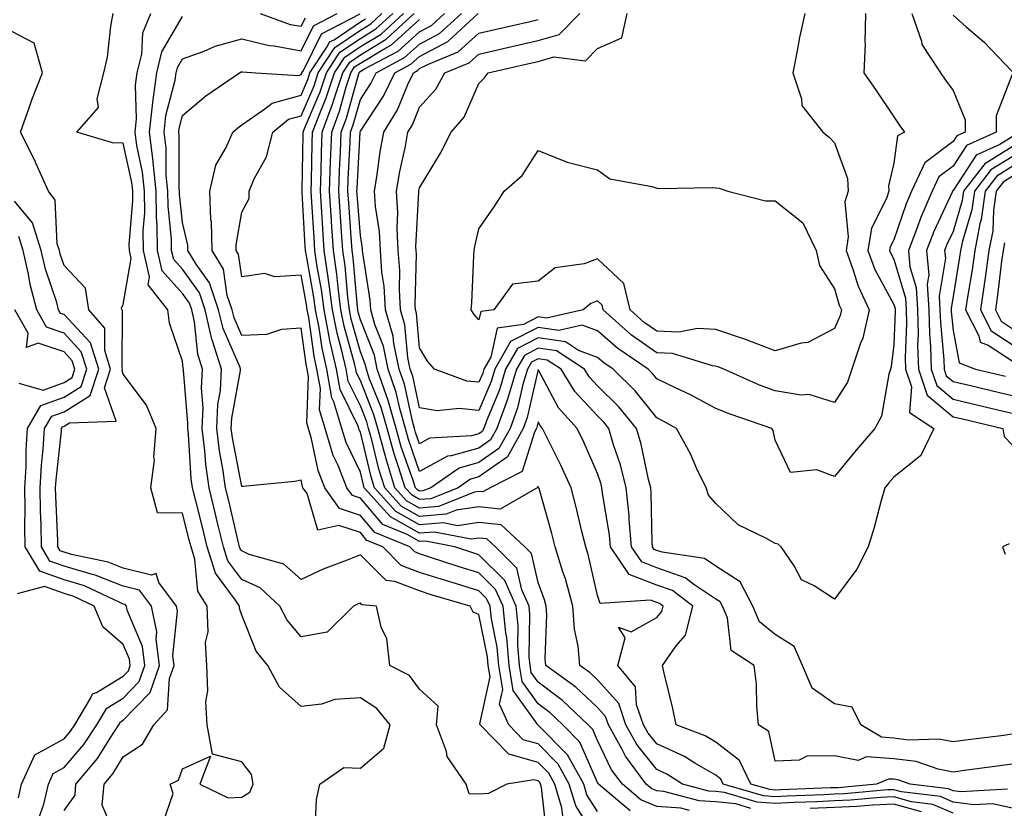
# Model space of a CAD drawing. Units: inches. Extents: x 950003 to 952643, y 7247738 to 7250378.
# Drawn here: x 952211 to 952377, y 7248458 to 7248591 of the extents above; entities that cross this region are included whole.
import ezdxf

# ---------------------------------------------------------------- set-up
doc = ezdxf.new("R2010")
doc.units = ezdxf.units.IN
doc.header["$MEASUREMENT"] = 0
doc.layers.add('Contour_95007247', color=7, linetype='Continuous', true_color=0xcb8454)

msp = doc.modelspace()

# ---------------------------------------------------------------- linework, layer by layer
at = {"layer": 'Contour_95007247'}
for points in [[(952234.72, 7248455.25, 3181), (952236.47, 7248460.34, 3181), (952235.94, 7248461.92, 3181), (952237.39, 7248462.58, 3181), (952238.05, 7248464.49, 3181), (952242.75, 7248466.62, 3181), (952240.94, 7248461.92, 3181), (952245.75, 7248459.62, 3181), (952248.05, 7248459.7, 3181), (952249.39, 7248460.58, 3181), (952249.99, 7248461.92, 3181), (952249.66, 7248463.53, 3181), (952248.05, 7248465.67, 3181), (952243.13, 7248467, 3181), (952242.19, 7248471.92, 3181), (952241.96, 7248475.83, 3181), (952242.33, 7248477.64, 3181), (952242.17, 7248481.92, 3181), (952241.93, 7248485.8, 3181), (952242.36, 7248487.61, 3181), (952242.21, 7248491.92, 3181), (952240.6, 7248494.47, 3181), (952240.13, 7248499.84, 3181), (952239.48, 7248501.92, 3181), (952239.19, 7248503.06, 3181), (952238.05, 7248507.6, 3181), (952233.83, 7248507.7, 3181), (952232.67, 7248511.92, 3181), (952233.34, 7248516.63, 3181), (952233.23, 7248517.1, 3181), (952233.58, 7248521.92, 3181), (952231.99, 7248525.86, 3181), (952228.05, 7248531.1, 3181), (952227.84, 7248531.71, 3181), (952227.9, 7248531.92, 3181), (952227.84, 7248532.13, 3181), (952227.92, 7248541.79, 3181), (952227.81, 7248541.92, 3181), (952227.77, 7248542.2, 3181), (952228.05, 7248542.85, 3181), (952229.38, 7248550.59, 3181), (952229.07, 7248551.92, 3181), (952229.06, 7248552.93, 3181), (952229.67, 7248560.3, 3181), (952229.66, 7248561.92, 3181), (952229.51, 7248563.38, 3181), (952228.05, 7248570.05, 3181), (952226.21, 7248570.08, 3181), (952220.21, 7248571.92, 3181), (952223.89, 7248576.08, 3181), (952223.65, 7248577.52, 3181), (952224.74, 7248581.92, 3181), (952225.41, 7248584.56, 3181), (952225.92, 7248589.79, 3181), (952226.35, 7248591.92, 3181)], [(952260.41, 7248454.28, 3180), (952260.66, 7248459.31, 3180), (952261.23, 7248461.92, 3180), (952265.25, 7248464.72, 3180), (952268.05, 7248464.63, 3180), (952272, 7248467.97, 3180), (952273.08, 7248471.92, 3180), (952270.82, 7248474.69, 3180), (952268.05, 7248476.46, 3180), (952263.75, 7248476.22, 3180), (952261.51, 7248475.38, 3180), (952258.05, 7248475.02, 3180), (952254.41, 7248478.28, 3180), (952252.45, 7248481.92, 3180), (952250.48, 7248484.35, 3180), (952248.05, 7248490.43, 3180), (952247.68, 7248491.55, 3180), (952247.67, 7248491.92, 3180), (952247.01, 7248492.96, 3180), (952243.61, 7248497.48, 3180), (952242.2, 7248501.92, 3180), (952241.4, 7248505.27, 3180), (952240.29, 7248509.68, 3180), (952239.74, 7248511.92, 3180), (952239.53, 7248513.4, 3180), (952239.04, 7248520.93, 3180), (952238.92, 7248521.92, 3180), (952238.96, 7248522.83, 3180), (952238.21, 7248531.76, 3180), (952238.22, 7248531.92, 3180), (952238.18, 7248532.05, 3180), (952238.05, 7248533.29, 3180), (952235.83, 7248539.7, 3180), (952235.54, 7248541.92, 3180), (952232.26, 7248546.13, 3180), (952232.49, 7248547.48, 3180), (952231.44, 7248551.92, 3180), (952231.41, 7248555.28, 3180), (952231.66, 7248558.31, 3180), (952231.63, 7248561.92, 3180), (952231.3, 7248565.17, 3180), (952230.33, 7248569.64, 3180), (952230.04, 7248571.92, 3180), (952230.28, 7248574.15, 3180), (952230.12, 7248579.85, 3180), (952230.4, 7248581.92, 3180), (952231.17, 7248585.05, 3180), (952231.32, 7248588.65, 3180), (952232.72, 7248591.92, 3180)], [(952299.5, 7248453.37, 3179), (952298.63, 7248461.34, 3179), (952298.46, 7248461.92, 3179), (952298.31, 7248462.18, 3179), (952298.05, 7248462.45, 3179), (952297.32, 7248462.65, 3179), (952292.76, 7248461.92, 3179), (952289.65, 7248460.32, 3179), (952288.05, 7248460.23, 3179), (952286.41, 7248460.28, 3179), (952285.91, 7248461.92, 3179), (952282.71, 7248466.58, 3179), (952282.56, 7248467.41, 3179), (952280.92, 7248471.92, 3179), (952281.18, 7248475.05, 3179), (952278.05, 7248477.94, 3179), (952276.36, 7248480.23, 3179), (952273, 7248481.92, 3179), (952272.53, 7248486.4, 3179), (952271.55, 7248488.42, 3179), (952270.79, 7248491.92, 3179), (952268.32, 7248492.19, 3179), (952268.05, 7248492.47, 3179), (952267.66, 7248492.31, 3179), (952266.91, 7248491.92, 3179), (952262.43, 7248487.54, 3179), (952258.05, 7248486.78, 3179), (952255.69, 7248489.56, 3179), (952254.48, 7248491.92, 3179), (952251.14, 7248495.01, 3179), (952248.05, 7248496.41, 3179), (952245.69, 7248499.56, 3179), (952244.93, 7248501.92, 3179), (952243.95, 7248506.02, 3179), (952243.61, 7248507.48, 3179), (952242.52, 7248511.92, 3179), (952241.98, 7248515.85, 3179), (952241.83, 7248518.14, 3179), (952241.37, 7248521.92, 3179), (952241.52, 7248525.39, 3179), (952241.24, 7248528.73, 3179), (952241.42, 7248531.92, 3179), (952240.6, 7248534.47, 3179), (952240.06, 7248539.91, 3179), (952239.59, 7248541.92, 3179), (952239.2, 7248543.07, 3179), (952238.05, 7248544.68, 3179), (952234.63, 7248548.5, 3179), (952233.82, 7248551.92, 3179), (952233.78, 7248556.19, 3179), (952233.65, 7248557.52, 3179), (952233.61, 7248561.92, 3179), (952233.11, 7248566.86, 3179), (952233.11, 7248566.98, 3179), (952232.49, 7248571.92, 3179), (952233.01, 7248576.88, 3179), (952233.01, 7248576.96, 3179), (952233.69, 7248581.92, 3179), (952234.55, 7248585.42, 3179), (952238.05, 7248591.4, 3179)], [(952302.26, 7248456.13, 3178), (952302.06, 7248457.91, 3178), (952300.88, 7248461.92, 3178), (952299.87, 7248463.74, 3178), (952298.05, 7248465.58, 3178), (952293.08, 7248466.95, 3178), (952288.27, 7248471.92, 3178), (952288.21, 7248472.08, 3178), (952289.96, 7248480.01, 3178), (952289.64, 7248481.92, 3178), (952289.51, 7248483.38, 3178), (952288.05, 7248490.56, 3178), (952287.07, 7248490.94, 3178), (952286.58, 7248491.92, 3178), (952280, 7248493.87, 3178), (952278.05, 7248494.5, 3178), (952273.86, 7248496.11, 3178), (952272.4, 7248496.27, 3178), (952268.05, 7248500.6, 3178), (952265.82, 7248499.69, 3178), (952261.77, 7248498.2, 3178), (952258.05, 7248496.45, 3178), (952255.15, 7248499.02, 3178), (952249.29, 7248500.68, 3178), (952248.05, 7248501.25, 3178), (952247.76, 7248501.63, 3178), (952247.67, 7248501.92, 3178), (952247.55, 7248502.42, 3178), (952245.84, 7248509.71, 3178), (952245.31, 7248511.92, 3178), (952244.87, 7248515.1, 3178), (952244.28, 7248518.15, 3178), (952243.82, 7248521.92, 3178), (952244, 7248525.97, 3178), (952244.43, 7248528.3, 3178), (952244.63, 7248531.92, 3178), (952243.02, 7248536.89, 3178), (952243.01, 7248536.96, 3178), (952241.87, 7248541.92, 3178), (952240.9, 7248544.77, 3178), (952238.05, 7248548.76, 3178), (952236.56, 7248550.43, 3178), (952236.19, 7248551.92, 3178), (952236.18, 7248553.79, 3178), (952235.61, 7248559.48, 3178), (952235.59, 7248561.92, 3178), (952235.31, 7248564.66, 3178), (952235.3, 7248569.17, 3178), (952234.95, 7248571.92, 3178), (952235.24, 7248574.73, 3178), (952236.81, 7248580.68, 3178), (952236.99, 7248581.92, 3178), (952237.19, 7248582.78, 3178), (952238.05, 7248584.24, 3178), (952241.69, 7248585.56, 3178), (952243.58, 7248586.39, 3178), (952248.05, 7248587.66, 3178), (952252.65, 7248586.52, 3178), (952253.5, 7248586.47, 3178), (952258.05, 7248585.64, 3178), (952260.14, 7248589.83, 3178), (952264.12, 7248591.92, 3178)], [(952308.05, 7248452.49, 3177), (952304.39, 7248458.26, 3177), (952303.3, 7248461.92, 3177), (952301.42, 7248465.29, 3177), (952298.05, 7248468.72, 3177), (952295.54, 7248469.41, 3177), (952293.11, 7248471.92, 3177), (952291.52, 7248475.39, 3177), (952292.07, 7248477.9, 3177), (952291.4, 7248481.92, 3177), (952291.14, 7248485.01, 3177), (952290.16, 7248489.81, 3177), (952289.93, 7248491.92, 3177), (952289.36, 7248493.23, 3177), (952288.05, 7248494.53, 3177), (952284.28, 7248495.69, 3177), (952282.39, 7248496.26, 3177), (952278.05, 7248497.63, 3177), (952274.95, 7248498.82, 3177), (952271.85, 7248501.92, 3177), (952269.17, 7248503.04, 3177), (952268.05, 7248504.35, 3177), (952264.43, 7248505.54, 3177), (952260.88, 7248504.75, 3177), (952259.05, 7248510.92, 3177), (952258.34, 7248511.92, 3177), (952258.26, 7248512.13, 3177), (952258.05, 7248513.17, 3177), (952257, 7248512.97, 3177), (952248.26, 7248512.13, 3177), (952248.05, 7248512.11, 3177), (952246.46, 7248520.33, 3177), (952246.26, 7248521.92, 3177), (952246.34, 7248523.63, 3177), (952247.84, 7248531.71, 3177), (952247.84, 7248531.92, 3177), (952247.75, 7248532.22, 3177), (952244.88, 7248538.75, 3177), (952244.14, 7248541.92, 3177), (952242.61, 7248546.48, 3177), (952240.35, 7248549.62, 3177), (952238.96, 7248551.92, 3177), (952238.94, 7248552.81, 3177), (952238.05, 7248556.65, 3177), (952237.56, 7248561.43, 3177), (952237.56, 7248561.92, 3177), (952237.5, 7248562.47, 3177), (952237.47, 7248571.34, 3177), (952237.41, 7248571.92, 3177), (952237.46, 7248572.51, 3177), (952238.05, 7248574.72, 3177), (952241.97, 7248578, 3177), (952247.64, 7248581.92, 3177), (952247.92, 7248582.05, 3177), (952248.05, 7248582.08, 3177), (952248.18, 7248582.05, 3177), (952250.39, 7248581.92, 3177), (952257.61, 7248581.48, 3177), (952258.05, 7248581.6, 3177), (952258.15, 7248581.82, 3177), (952258.18, 7248581.92, 3177), (952258.43, 7248582.3, 3177), (952261.51, 7248588.46, 3177), (952267.99, 7248591.86, 3177)], [(952308.05, 7248457.3, 3176), (952306.25, 7248460.12, 3176), (952305.73, 7248461.92, 3176), (952302.98, 7248466.85, 3176), (952298.05, 7248471.85, 3176), (952298, 7248471.87, 3176), (952297.94, 7248471.92, 3176), (952297.86, 7248472.11, 3176), (952293.86, 7248477.73, 3176), (952293.17, 7248481.92, 3176), (952292.76, 7248486.63, 3176), (952292.61, 7248487.36, 3176), (952292.12, 7248491.92, 3176), (952290.87, 7248494.74, 3176), (952288.05, 7248497.56, 3176), (952284.72, 7248498.59, 3176), (952279.74, 7248500.23, 3176), (952278.05, 7248500.77, 3176), (952277.22, 7248501.09, 3176), (952276.38, 7248501.92, 3176), (952270.52, 7248504.39, 3176), (952268.05, 7248507.25, 3176), (952264.53, 7248508.4, 3176), (952262.06, 7248511.92, 3176), (952260.93, 7248514.8, 3176), (952259.83, 7248520.14, 3176), (952259.3, 7248521.92, 3176), (952259.01, 7248522.88, 3176), (952259.31, 7248530.66, 3176), (952259.09, 7248531.92, 3176), (952258.89, 7248532.76, 3176), (952258.05, 7248538.85, 3176), (952254.75, 7248538.62, 3176), (952252.21, 7248537.76, 3176), (952248.05, 7248537.59, 3176), (952246.73, 7248540.6, 3176), (952246.43, 7248541.92, 3176), (952245.6, 7248544.37, 3176), (952244.93, 7248548.8, 3176), (952243.04, 7248551.92, 3176), (952242.92, 7248556.79, 3176), (952242.84, 7248557.13, 3176), (952242.67, 7248561.92, 3176), (952243.66, 7248566.31, 3176), (952245.42, 7248569.29, 3176), (952246.53, 7248571.92, 3176), (952247.35, 7248572.62, 3176), (952248.05, 7248573.12, 3176), (952251.94, 7248575.81, 3176), (952253.16, 7248576.81, 3176), (952258.05, 7248578.11, 3176), (952259.18, 7248580.79, 3176), (952259.55, 7248581.92, 3176), (952262.51, 7248586.38, 3176), (952262.86, 7248587.11, 3176), (952263.63, 7248587.5, 3176), (952268.05, 7248590.5, 3176), (952268.93, 7248591.04, 3176)], [(952313.56, 7248457.43, 3175), (952308.22, 7248461.92, 3175), (952308.15, 7248462.02, 3175), (952308.05, 7248462.2, 3175), (952305.1, 7248468.97, 3175), (952302.22, 7248471.92, 3175), (952300.09, 7248473.96, 3175), (952298.05, 7248475.46, 3175), (952295.36, 7248479.23, 3175), (952294.92, 7248481.92, 3175), (952294.63, 7248485.34, 3175), (952294.68, 7248488.55, 3175), (952294.32, 7248491.92, 3175), (952292.4, 7248496.27, 3175), (952288.05, 7248500.6, 3175), (952287.04, 7248500.91, 3175), (952283.98, 7248501.92, 3175), (952279.03, 7248502.9, 3175), (952278.05, 7248502.82, 3175), (952275.97, 7248504, 3175), (952271.86, 7248505.73, 3175), (952268.05, 7248510.15, 3175), (952266.72, 7248510.59, 3175), (952265.77, 7248511.92, 3175), (952264.3, 7248515.67, 3175), (952263.49, 7248517.36, 3175), (952262.12, 7248521.92, 3175), (952261.17, 7248525.04, 3175), (952261.3, 7248528.67, 3175), (952260.73, 7248531.92, 3175), (952260.23, 7248534.1, 3175), (952259.33, 7248540.64, 3175), (952259.08, 7248541.92, 3175), (952258.96, 7248542.83, 3175), (952258.05, 7248547.76, 3175), (952253.63, 7248547.5, 3175), (952251.91, 7248548.06, 3175), (952248.05, 7248547.5, 3175), (952247.47, 7248551.34, 3175), (952247.12, 7248551.92, 3175), (952247.1, 7248552.87, 3175), (952248.05, 7248558.39, 3175), (952249.28, 7248560.69, 3175), (952249.27, 7248561.92, 3175), (952250.15, 7248564.02, 3175), (952252.23, 7248567.74, 3175), (952253.31, 7248571.92, 3175), (952255.9, 7248574.07, 3175), (952258.05, 7248574.63, 3175), (952260.23, 7248579.74, 3175), (952260.93, 7248581.92, 3175), (952263.77, 7248586.2, 3175), (952268.05, 7248589.12, 3175), (952269.8, 7248590.17, 3175), (952271.7, 7248591.92, 3175)], [(952251.15, 7248591.92, 3179), (952256.21, 7248590.08, 3179), (952258.05, 7248589.75, 3179), (952258.77, 7248591.2, 3179)], [(952323.59, 7248457.46, 3174), (952322.12, 7248457.85, 3174), (952318.05, 7248458.16, 3174), (952315.4, 7248459.27, 3174), (952312.26, 7248461.92, 3174), (952310.45, 7248464.32, 3174), (952308.05, 7248469.29, 3174), (952307.25, 7248471.12, 3174), (952306.47, 7248471.92, 3174), (952302.17, 7248476.04, 3174), (952298.05, 7248479.1, 3174), (952296.88, 7248480.75, 3174), (952296.68, 7248481.92, 3174), (952296.56, 7248483.41, 3174), (952296.66, 7248490.53, 3174), (952296.52, 7248491.92, 3174), (952295.3, 7248494.67, 3174), (952294.47, 7248498.34, 3174), (952290.86, 7248501.92, 3174), (952289.41, 7248503.28, 3174), (952288.05, 7248503.4, 3174), (952286.75, 7248503.22, 3174), (952280.56, 7248504.43, 3174), (952278.05, 7248504.23, 3174), (952273.15, 7248507.02, 3174), (952268.72, 7248511.92, 3174), (952268.56, 7248512.43, 3174), (952268.05, 7248514.54, 3174), (952265.67, 7248519.54, 3174), (952264.95, 7248521.92, 3174), (952263.58, 7248526.39, 3174), (952263.23, 7248527.1, 3174), (952262.37, 7248531.92, 3174), (952261.58, 7248535.45, 3174), (952261.1, 7248538.87, 3174), (952260.5, 7248541.92, 3174), (952260.22, 7248544.09, 3174), (952258.94, 7248551.03, 3174), (952258.81, 7248551.92, 3174), (952258.76, 7248552.63, 3174), (952258.24, 7248561.73, 3174), (952258.22, 7248561.92, 3174), (952258.23, 7248562.1, 3174), (952258.39, 7248571.58, 3174), (952258.4, 7248571.92, 3174), (952258.62, 7248572.49, 3174), (952261.26, 7248578.71, 3174), (952262.31, 7248581.92, 3174), (952264.6, 7248585.37, 3174), (952268.05, 7248587.72, 3174), (952270.67, 7248589.3, 3174), (952273.51, 7248591.92, 3174)], [(952333.95, 7248457.82, 3173), (952331.4, 7248458.57, 3173), (952328.05, 7248458.95, 3173), (952325.22, 7248459.09, 3173), (952319.28, 7248460.69, 3173), (952318.05, 7248460.79, 3173), (952317.25, 7248461.12, 3173), (952316.3, 7248461.92, 3173), (952312.76, 7248466.63, 3173), (952312.21, 7248467.76, 3173), (952309.92, 7248471.92, 3173), (952309.44, 7248473.31, 3173), (952308.05, 7248474.85, 3173), (952304.43, 7248478.3, 3173), (952299.32, 7248481.92, 3173), (952299.21, 7248483.08, 3173), (952299.51, 7248490.46, 3173), (952299.41, 7248491.92, 3173), (952299.11, 7248492.98, 3173), (952298.05, 7248495.94, 3173), (952296.95, 7248500.82, 3173), (952295.83, 7248501.92, 3173), (952291.8, 7248505.67, 3173), (952288.05, 7248506.03, 3173), (952284.46, 7248505.51, 3173), (952282.1, 7248505.97, 3173), (952278.05, 7248505.66, 3173), (952274.06, 7248507.93, 3173), (952270.44, 7248511.92, 3173), (952269.88, 7248513.75, 3173), (952268.05, 7248521.28, 3173), (952267.84, 7248521.71, 3173), (952267.78, 7248521.92, 3173), (952267.66, 7248522.31, 3173), (952264.62, 7248528.49, 3173), (952264.01, 7248531.92, 3173), (952262.91, 7248536.78, 3173), (952262.86, 7248537.11, 3173), (952261.93, 7248541.92, 3173), (952261.48, 7248545.35, 3173), (952260.77, 7248549.2, 3173), (952260.38, 7248551.92, 3173), (952260.24, 7248554.11, 3173), (952259.89, 7248560.08, 3173), (952259.77, 7248561.92, 3173), (952259.83, 7248563.7, 3173), (952259.93, 7248570.04, 3173), (952260, 7248571.92, 3173), (952261.19, 7248575.06, 3173), (952262.3, 7248577.67, 3173), (952263.69, 7248581.92, 3173), (952265.42, 7248584.55, 3173), (952268.05, 7248586.32, 3173), (952271.54, 7248588.43, 3173), (952275.33, 7248591.92, 3173)], [(952368.05, 7248457.02, 3172), (952364.62, 7248458.49, 3172), (952361.04, 7248458.93, 3172), (952358.05, 7248459.76, 3172), (952355.79, 7248459.66, 3172), (952350.76, 7248459.21, 3172), (952348.05, 7248459.1, 3172), (952345.08, 7248458.95, 3172), (952341.17, 7248458.8, 3172), (952338.05, 7248458.65, 3172), (952335, 7248458.87, 3172), (952329.47, 7248460.5, 3172), (952328.05, 7248460.66, 3172), (952326.85, 7248460.72, 3172), (952322.41, 7248461.92, 3172), (952319.74, 7248463.61, 3172), (952318.05, 7248464.37, 3172), (952314.72, 7248468.59, 3172), (952312.87, 7248471.92, 3172), (952311.64, 7248475.51, 3172), (952308.05, 7248479.51, 3172), (952306.82, 7248480.69, 3172), (952305.08, 7248481.92, 3172), (952304.78, 7248485.19, 3172), (952304.19, 7248488.06, 3172), (952303.92, 7248491.92, 3172), (952302.66, 7248496.53, 3172), (952302.22, 7248497.75, 3172), (952300.91, 7248501.92, 3172), (952300.34, 7248504.21, 3172), (952298.21, 7248511.76, 3172), (952298.16, 7248511.92, 3172), (952298.13, 7248512, 3172), (952298.05, 7248512.15, 3172), (952297.99, 7248511.98, 3172), (952297.88, 7248511.92, 3172), (952291.66, 7248508.31, 3172), (952288.05, 7248508.67, 3172), (952284.24, 7248508.11, 3172), (952282.54, 7248507.43, 3172), (952278.05, 7248507.08, 3172), (952274.96, 7248508.83, 3172), (952272.16, 7248511.92, 3172), (952271.18, 7248515.05, 3172), (952269.99, 7248519.98, 3172), (952269.45, 7248521.92, 3172), (952269.14, 7248523.01, 3172), (952268.05, 7248525.75, 3172), (952266.02, 7248529.89, 3172), (952265.65, 7248531.92, 3172), (952264.95, 7248535.02, 3172), (952264.11, 7248537.98, 3172), (952263.34, 7248541.92, 3172), (952262.74, 7248546.61, 3172), (952262.6, 7248547.37, 3172), (952261.96, 7248551.92, 3172), (952261.71, 7248555.58, 3172), (952261.55, 7248558.42, 3172), (952261.31, 7248561.92, 3172), (952261.43, 7248565.3, 3172), (952261.48, 7248568.49, 3172), (952261.6, 7248571.92, 3172), (952263.37, 7248576.6, 3172), (952263.63, 7248577.5, 3172), (952265.07, 7248581.92, 3172), (952266.25, 7248583.72, 3172), (952268.05, 7248584.94, 3172), (952272.41, 7248587.56, 3172), (952277.13, 7248591.92, 3172)], [(952378.05, 7248457.88, 3171), (952374.74, 7248458.61, 3171), (952371.56, 7248458.41, 3171), (952368.05, 7248458.9, 3171), (952365.94, 7248459.81, 3171), (952359.35, 7248460.62, 3171), (952358.05, 7248460.98, 3171), (952357.07, 7248460.94, 3171), (952349.71, 7248460.26, 3171), (952348.05, 7248460.2, 3171), (952346.23, 7248460.1, 3171), (952340.08, 7248459.89, 3171), (952338.05, 7248459.78, 3171), (952336.06, 7248459.93, 3171), (952329.29, 7248461.92, 3171), (952328.88, 7248462.75, 3171), (952328.05, 7248463.41, 3171), (952324.5, 7248465.47, 3171), (952322.73, 7248466.6, 3171), (952318.05, 7248468.7, 3171), (952316.62, 7248470.49, 3171), (952315.84, 7248471.92, 3171), (952314.67, 7248475.3, 3171), (952314.45, 7248478.32, 3171), (952311.47, 7248481.92, 3171), (952312.71, 7248486.58, 3171), (952311.58, 7248488.39, 3171), (952313.75, 7248487.62, 3171), (952318.05, 7248490.02, 3171), (952318.92, 7248491.05, 3171), (952319.13, 7248491.92, 3171), (952318.52, 7248492.39, 3171), (952318.05, 7248492.55, 3171), (952317, 7248492.97, 3171), (952308.52, 7248492.39, 3171), (952308.05, 7248493.74, 3171), (952306.55, 7248500.42, 3171), (952306.08, 7248501.92, 3171), (952305.42, 7248504.55, 3171), (952304.53, 7248508.4, 3171), (952303.61, 7248511.92, 3171), (952301.88, 7248515.75, 3171), (952299.5, 7248520.47, 3171), (952298.79, 7248521.92, 3171), (952298.44, 7248522.31, 3171), (952298.05, 7248523.04, 3171), (952297.84, 7248522.13, 3171), (952297.77, 7248521.92, 3171), (952297.42, 7248521.29, 3171), (952295.34, 7248514.63, 3171), (952289.94, 7248511.92, 3171), (952288.74, 7248511.23, 3171), (952288.05, 7248511.3, 3171), (952287.32, 7248511.19, 3171), (952281.22, 7248508.75, 3171), (952278.05, 7248508.49, 3171), (952275.86, 7248509.73, 3171), (952273.89, 7248511.92, 3171), (952272.5, 7248516.37, 3171), (952272.15, 7248517.82, 3171), (952271, 7248521.92, 3171), (952270.34, 7248524.21, 3171), (952268.05, 7248529.98, 3171), (952267.41, 7248531.28, 3171), (952267.29, 7248531.92, 3171), (952267.07, 7248532.9, 3171), (952265.31, 7248539.18, 3171), (952264.77, 7248541.92, 3171), (952264.28, 7248545.69, 3171), (952264.09, 7248547.96, 3171), (952263.53, 7248551.92, 3171), (952263.2, 7248556.77, 3171), (952263.18, 7248557.05, 3171), (952262.85, 7248561.92, 3171), (952263.02, 7248566.89, 3171), (952263.03, 7248566.94, 3171), (952263.21, 7248571.92, 3171), (952264.53, 7248575.44, 3171), (952265.67, 7248579.54, 3171), (952266.45, 7248581.92, 3171), (952267.08, 7248582.89, 3171), (952268.05, 7248583.54, 3171), (952272.16, 7248586.03, 3171), (952273.32, 7248586.65, 3171), (952278.05, 7248590.89, 3171)], [(952377.22, 7248461.09, 3170), (952369.37, 7248460.6, 3170), (952368.05, 7248460.79, 3170), (952367.26, 7248461.13, 3170), (952360.83, 7248461.92, 3170), (952358.76, 7248462.63, 3170), (952358.05, 7248462.73, 3170), (952357.19, 7248462.78, 3170), (952355.13, 7248461.92, 3170), (952348.65, 7248461.32, 3170), (952348.05, 7248461.3, 3170), (952347.4, 7248461.27, 3170), (952339.01, 7248460.96, 3170), (952338.05, 7248460.91, 3170), (952337.12, 7248460.99, 3170), (952333.95, 7248461.92, 3170), (952332.01, 7248465.88, 3170), (952328.05, 7248469.01, 3170), (952326.21, 7248470.08, 3170), (952321.33, 7248471.92, 3170), (952320.78, 7248474.65, 3170), (952319.31, 7248480.66, 3170), (952319.04, 7248481.92, 3170), (952321.35, 7248485.22, 3170), (952322.9, 7248487.07, 3170), (952324.13, 7248491.92, 3170), (952320.7, 7248494.57, 3170), (952318.05, 7248495.48, 3170), (952313.43, 7248497.3, 3170), (952310.25, 7248501.92, 3170), (952310.07, 7248503.94, 3170), (952308.89, 7248511.08, 3170), (952308.8, 7248511.92, 3170), (952308.66, 7248512.53, 3170), (952308.05, 7248514.32, 3170), (952305.76, 7248519.63, 3170), (952304.64, 7248521.92, 3170), (952301.51, 7248525.38, 3170), (952298.05, 7248531.86, 3170), (952296.2, 7248523.77, 3170), (952295.54, 7248521.92, 3170), (952292.85, 7248517.12, 3170), (952288.05, 7248513.77, 3170), (952286.61, 7248513.36, 3170), (952284.55, 7248511.92, 3170), (952279.92, 7248510.05, 3170), (952278.05, 7248509.91, 3170), (952276.77, 7248510.64, 3170), (952275.61, 7248511.92, 3170), (952274.51, 7248515.46, 3170), (952273.75, 7248517.62, 3170), (952272.55, 7248521.92, 3170), (952271.56, 7248525.43, 3170), (952269.56, 7248530.41, 3170), (952269.06, 7248531.92, 3170), (952268.88, 7248532.75, 3170), (952268.05, 7248534.84, 3170), (952266.5, 7248540.37, 3170), (952266.19, 7248541.92, 3170), (952265.92, 7248544.05, 3170), (952265.46, 7248549.33, 3170), (952265.1, 7248551.92, 3170), (952264.89, 7248555.08, 3170), (952264.62, 7248558.49, 3170), (952264.4, 7248561.92, 3170), (952264.52, 7248565.45, 3170), (952264.68, 7248568.55, 3170), (952264.81, 7248571.92, 3170), (952265.7, 7248574.27, 3170), (952267.72, 7248581.59, 3170), (952267.83, 7248581.92, 3170), (952267.91, 7248582.06, 3170), (952268.05, 7248582.14, 3170), (952268.63, 7248582.5, 3170), (952274.42, 7248585.55, 3170), (952278.05, 7248588.82, 3170), (952280.07, 7248589.9, 3170), (952282.27, 7248591.92, 3170)], [(952378.05, 7248465.27, 3169), (952375.08, 7248464.89, 3169), (952370.38, 7248464.25, 3169), (952368.05, 7248463.95, 3169), (952365.53, 7248464.44, 3169), (952361.84, 7248465.71, 3169), (952358.05, 7248466.21, 3169), (952353.47, 7248466.5, 3169), (952352.02, 7248465.89, 3169), (952348.05, 7248466.68, 3169), (952343.36, 7248466.61, 3169), (952342.07, 7248465.94, 3169), (952338.05, 7248465.77, 3169), (952336.95, 7248470.82, 3169), (952335.23, 7248471.92, 3169), (952334.92, 7248475.05, 3169), (952334.91, 7248478.78, 3169), (952334.51, 7248481.92, 3169), (952330.59, 7248484.46, 3169), (952329.98, 7248489.99, 3169), (952329.15, 7248491.92, 3169), (952328.78, 7248492.65, 3169), (952328.05, 7248493.12, 3169), (952324.5, 7248495.47, 3169), (952322.86, 7248496.73, 3169), (952318.05, 7248498.41, 3169), (952315.53, 7248499.4, 3169), (952313.79, 7248501.92, 3169), (952313.4, 7248506.57, 3169), (952313.38, 7248507.25, 3169), (952312.92, 7248511.92, 3169), (952311.93, 7248515.8, 3169), (952310.79, 7248519.18, 3169), (952309.99, 7248521.92, 3169), (952309.12, 7248522.99, 3169), (952308.05, 7248524.04, 3169), (952304.26, 7248528.13, 3169), (952301.95, 7248531.92, 3169), (952299.58, 7248533.45, 3169), (952298.05, 7248533.67, 3169), (952296.9, 7248533.07, 3169), (952296.23, 7248531.92, 3169), (952295.46, 7248529.33, 3169), (952294.57, 7248525.4, 3169), (952293.32, 7248521.92, 3169), (952291.43, 7248518.54, 3169), (952288.05, 7248516.18, 3169), (952284.73, 7248515.24, 3169), (952279.95, 7248511.92, 3169), (952278.6, 7248511.37, 3169), (952278.05, 7248511.33, 3169), (952277.68, 7248511.55, 3169), (952277.34, 7248511.92, 3169), (952277.01, 7248512.96, 3169), (952274.96, 7248518.83, 3169), (952274.09, 7248521.92, 3169), (952272.76, 7248526.63, 3169), (952272.38, 7248527.59, 3169), (952270.91, 7248531.92, 3169), (952270.41, 7248534.28, 3169), (952268.05, 7248540.26, 3169), (952267.69, 7248541.56, 3169), (952267.61, 7248541.92, 3169), (952267.55, 7248542.42, 3169), (952266.84, 7248550.71, 3169), (952266.67, 7248551.92, 3169), (952266.58, 7248553.39, 3169), (952266.08, 7248559.95, 3169), (952265.94, 7248561.92, 3169), (952266.01, 7248563.96, 3169), (952266.34, 7248570.21, 3169), (952266.41, 7248571.92, 3169), (952266.86, 7248573.11, 3169), (952268.05, 7248577.43, 3169), (952269.84, 7248580.13, 3169), (952270.69, 7248581.92, 3169), (952275.5, 7248584.47, 3169), (952278.05, 7248586.75, 3169), (952281.43, 7248588.54, 3169), (952285.09, 7248591.92, 3169)], [(952378.05, 7248470.32, 3168), (952376.2, 7248470.07, 3168), (952370.6, 7248469.37, 3168), (952368.05, 7248469.04, 3168), (952365.64, 7248469.51, 3168), (952360.62, 7248469.35, 3168), (952358.05, 7248469.69, 3168), (952355.96, 7248469.83, 3168), (952352.52, 7248471.92, 3168), (952351.04, 7248474.91, 3168), (952348.05, 7248475.47, 3168), (952344.26, 7248478.13, 3168), (952342.68, 7248481.92, 3168), (952341.26, 7248485.13, 3168), (952338.05, 7248487.14, 3168), (952335.4, 7248489.27, 3168), (952334.27, 7248491.92, 3168), (952332.16, 7248496.03, 3168), (952328.05, 7248498.68, 3168), (952326.11, 7248499.98, 3168), (952318.95, 7248501.02, 3168), (952318.05, 7248501.33, 3168), (952317.63, 7248501.5, 3168), (952317.35, 7248501.92, 3168), (952317.28, 7248502.69, 3168), (952317.13, 7248511, 3168), (952317.04, 7248511.92, 3168), (952316.69, 7248513.28, 3168), (952315.41, 7248519.28, 3168), (952314.65, 7248521.92, 3168), (952311.69, 7248525.56, 3168), (952308.05, 7248529.11, 3168), (952306.69, 7248530.56, 3168), (952305.87, 7248531.92, 3168), (952301.12, 7248534.99, 3168), (952298.05, 7248535.44, 3168), (952295.74, 7248534.23, 3168), (952294.4, 7248531.92, 3168), (952292.95, 7248527.02, 3168), (952292.81, 7248526.68, 3168), (952291.1, 7248521.92, 3168), (952290, 7248519.97, 3168), (952288.05, 7248518.6, 3168), (952283.4, 7248517.27, 3168), (952282.74, 7248517.23, 3168), (952278.05, 7248514.65, 3168), (952276.17, 7248520.05, 3168), (952275.65, 7248521.92, 3168), (952274.69, 7248525.28, 3168), (952274.1, 7248527.97, 3168), (952272.77, 7248531.92, 3168), (952271.95, 7248535.82, 3168), (952270.5, 7248539.47, 3168), (952269.8, 7248541.92, 3168), (952269.7, 7248543.57, 3168), (952268.45, 7248551.52, 3168), (952268.42, 7248551.92, 3168), (952268.4, 7248552.27, 3168), (952268.05, 7248554.44, 3168), (952267.52, 7248561.39, 3168), (952267.48, 7248561.92, 3168), (952267.5, 7248562.47, 3168), (952268, 7248571.87, 3168), (952268.01, 7248571.92, 3168), (952268.02, 7248571.95, 3168), (952268.05, 7248572.07, 3168), (952271.98, 7248577.99, 3168), (952273.84, 7248581.92, 3168), (952276.59, 7248583.38, 3168), (952278.05, 7248584.68, 3168), (952282.79, 7248587.18, 3168), (952287.9, 7248591.92, 3168)], [(952361.1, 7248591.92, 3167), (952362.71, 7248587.26, 3167), (952362.8, 7248586.67, 3167), (952365.91, 7248581.92, 3167), (952366.79, 7248580.66, 3167), (952368.05, 7248578.93, 3167), (952370.08, 7248573.95, 3167), (952370.09, 7248571.92, 3167), (952368.68, 7248571.29, 3167), (952368.05, 7248570.31, 3167), (952363.27, 7248566.7, 3167), (952361.07, 7248561.92, 3167), (952360.16, 7248559.81, 3167), (952358.05, 7248553.71, 3167), (952357.44, 7248552.53, 3167), (952357.36, 7248551.92, 3167), (952357.54, 7248551.41, 3167), (952358.05, 7248550.46, 3167), (952360.05, 7248543.92, 3167), (952360.17, 7248541.92, 3167), (952360.22, 7248539.75, 3167), (952359.98, 7248533.85, 3167), (952360.03, 7248531.92, 3167), (952361.06, 7248528.91, 3167), (952360.73, 7248524.6, 3167), (952364.81, 7248521.92, 3167), (952362.61, 7248517.36, 3167), (952358.05, 7248513.71, 3167), (952357.22, 7248512.75, 3167), (952356.54, 7248511.92, 3167), (952355.92, 7248509.79, 3167), (952354.75, 7248505.22, 3167), (952353.72, 7248501.92, 3167), (952351.8, 7248498.17, 3167), (952348.05, 7248493.14, 3167), (952344.61, 7248495.36, 3167), (952342.49, 7248496.36, 3167), (952341.24, 7248498.73, 3167), (952339.05, 7248501.92, 3167), (952338.53, 7248502.4, 3167), (952338.05, 7248502.53, 3167), (952336.6, 7248503.37, 3167), (952331.78, 7248505.65, 3167), (952328.05, 7248509.26, 3167), (952326.8, 7248510.67, 3167), (952326.38, 7248511.92, 3167), (952324.85, 7248515.12, 3167), (952323.74, 7248517.61, 3167), (952321.41, 7248521.92, 3167), (952319.24, 7248523.11, 3167), (952318.05, 7248523.7, 3167), (952314.42, 7248528.29, 3167), (952310.68, 7248531.92, 3167), (952309.11, 7248532.98, 3167), (952308.05, 7248533.91, 3167), (952304.88, 7248535.09, 3167), (952302.66, 7248536.53, 3167), (952298.05, 7248537.2, 3167), (952294.57, 7248535.4, 3167), (952292.56, 7248531.92, 3167), (952291.54, 7248528.43, 3167), (952289.34, 7248523.21, 3167), (952288.88, 7248521.92, 3167), (952288.58, 7248521.39, 3167), (952288.05, 7248521.02, 3167), (952286.79, 7248520.66, 3167), (952279.72, 7248520.25, 3167), (952278.05, 7248519.33, 3167), (952277.38, 7248521.25, 3167), (952277.19, 7248521.92, 3167), (952276.85, 7248523.12, 3167), (952275.49, 7248529.36, 3167), (952274.62, 7248531.92, 3167), (952273.7, 7248536.27, 3167), (952273.6, 7248537.47, 3167), (952272.32, 7248541.92, 3167), (952272.07, 7248545.94, 3167), (952271.7, 7248548.27, 3167), (952271.44, 7248551.92, 3167), (952271.27, 7248555.14, 3167), (952270.59, 7248559.38, 3167), (952270.43, 7248561.92, 3167), (952270.9, 7248564.77, 3167), (952271.41, 7248568.56, 3167), (952272.01, 7248571.92, 3167), (952274.31, 7248575.66, 3167), (952276.04, 7248579.91, 3167), (952277, 7248581.92, 3167), (952277.69, 7248582.28, 3167), (952278.05, 7248582.61, 3167), (952279.52, 7248583.39, 3167), (952284.53, 7248585.44, 3167), (952288.05, 7248588.59, 3167), (952290.76, 7248589.21, 3167), (952296.7, 7248590.57, 3167), (952298.05, 7248590.88, 3167)], [(952353.28, 7248591.92, 3166), (952353.16, 7248587.03, 3166), (952353.2, 7248586.77, 3166), (952353.02, 7248581.92, 3166), (952355.07, 7248578.94, 3166), (952358.05, 7248574.51, 3166), (952359.1, 7248572.97, 3166), (952359.88, 7248571.92, 3166), (952358.7, 7248571.27, 3166), (952358.05, 7248566.69, 3166), (952357.15, 7248562.82, 3166), (952357.2, 7248561.92, 3166), (952356.84, 7248560.71, 3166), (952354.28, 7248555.69, 3166), (952353.68, 7248551.92, 3166), (952354.87, 7248548.74, 3166), (952358.05, 7248542.82, 3166), (952358.26, 7248542.13, 3166), (952358.27, 7248541.92, 3166), (952358.27, 7248541.7, 3166), (952358.05, 7248536.08, 3166), (952357.64, 7248532.33, 3166), (952357.5, 7248531.92, 3166), (952357.23, 7248531.1, 3166), (952355.97, 7248524, 3166), (952354.87, 7248521.92, 3166), (952351.71, 7248518.26, 3166), (952348.05, 7248513.83, 3166), (952345.06, 7248514.91, 3166), (952340.61, 7248514.48, 3166), (952338.05, 7248519.93, 3166), (952337.69, 7248521.56, 3166), (952337.5, 7248521.92, 3166), (952330.44, 7248524.31, 3166), (952328.05, 7248525.31, 3166), (952323.73, 7248527.6, 3166), (952321.2, 7248528.77, 3166), (952318.05, 7248530.29, 3166), (952317.33, 7248531.2, 3166), (952316.59, 7248531.92, 3166), (952311.51, 7248535.38, 3166), (952308.05, 7248538.39, 3166), (952305.48, 7248539.35, 3166), (952301.52, 7248538.45, 3166), (952298.05, 7248538.96, 3166), (952293.41, 7248536.56, 3166), (952290.74, 7248531.92, 3166), (952290.12, 7248529.85, 3166), (952288.05, 7248524.92, 3166), (952284.7, 7248525.27, 3166), (952281, 7248524.87, 3166), (952278.05, 7248525.38, 3166), (952276.88, 7248530.75, 3166), (952276.48, 7248531.92, 3166), (952276.06, 7248533.91, 3166), (952275.55, 7248539.42, 3166), (952274.84, 7248541.92, 3166), (952274.63, 7248545.34, 3166), (952274.7, 7248548.57, 3166), (952274.45, 7248551.92, 3166), (952274.26, 7248555.71, 3166), (952274.4, 7248558.27, 3166), (952274.17, 7248561.92, 3166), (952274.73, 7248565.24, 3166), (952275.65, 7248569.52, 3166), (952276.08, 7248571.92, 3166), (952276.83, 7248573.14, 3166), (952278.05, 7248576.13, 3166), (952280.8, 7248579.17, 3166), (952282.31, 7248581.92, 3166), (952286.39, 7248583.58, 3166), (952288.05, 7248585.07, 3166), (952292.13, 7248586, 3166), (952293.63, 7248586.34, 3166), (952298.05, 7248587.35, 3166), (952301.6, 7248588.37, 3166), (952305.07, 7248591.92, 3166)], [(952343.04, 7248591.92, 3165), (952342.12, 7248587.85, 3165), (952341.76, 7248585.63, 3165), (952341, 7248581.92, 3165), (952342.46, 7248577.51, 3165), (952342.52, 7248576.39, 3165), (952346.06, 7248571.92, 3165), (952347.16, 7248571.03, 3165), (952348.05, 7248570.12, 3165), (952350.22, 7248564.09, 3165), (952350.33, 7248561.92, 3165), (952349.81, 7248560.16, 3165), (952350.38, 7248554.25, 3165), (952350.01, 7248551.92, 3165), (952351.17, 7248548.8, 3165), (952352.03, 7248545.9, 3165), (952353.92, 7248541.92, 3165), (952352.81, 7248537.16, 3165), (952352.42, 7248536.29, 3165), (952350.98, 7248531.92, 3165), (952350.25, 7248529.72, 3165), (952348.05, 7248526.28, 3165), (952343.77, 7248527.64, 3165), (952342.45, 7248527.52, 3165), (952338.05, 7248528.25, 3165), (952335.37, 7248529.24, 3165), (952329.38, 7248531.92, 3165), (952328.45, 7248532.32, 3165), (952328.05, 7248532.45, 3165), (952327.48, 7248532.49, 3165), (952320.69, 7248534.56, 3165), (952318.05, 7248534.66, 3165), (952313.8, 7248537.67, 3165), (952309.02, 7248541.92, 3165), (952308.83, 7248542.7, 3165), (952308.05, 7248543.43, 3165), (952306.95, 7248543.02, 3165), (952305.65, 7248541.92, 3165), (952299.45, 7248540.52, 3165), (952298.05, 7248540.73, 3165), (952295.57, 7248539.44, 3165), (952291.14, 7248538.83, 3165), (952290.07, 7248533.94, 3165), (952288.9, 7248531.92, 3165), (952288.7, 7248531.27, 3165), (952288.05, 7248529.7, 3165), (952286.04, 7248529.91, 3165), (952280.56, 7248531.92, 3165), (952279.4, 7248533.27, 3165), (952278.05, 7248535.54, 3165), (952277.51, 7248541.38, 3165), (952277.36, 7248541.92, 3165), (952277.32, 7248542.65, 3165), (952277.5, 7248551.37, 3165), (952277.46, 7248551.92, 3165), (952277.43, 7248552.54, 3165), (952277.93, 7248561.8, 3165), (952277.92, 7248561.92, 3165), (952277.94, 7248562.03, 3165), (952278.05, 7248562.53, 3165), (952281.59, 7248568.38, 3165), (952283.38, 7248571.92, 3165), (952285.57, 7248574.4, 3165), (952288.05, 7248580.09, 3165), (952288.96, 7248581.01, 3165), (952289.62, 7248581.92, 3165), (952296.5, 7248583.47, 3165), (952298.05, 7248583.82, 3165), (952300.72, 7248584.59, 3165), (952306.06, 7248583.91, 3165), (952308.05, 7248586.02, 3165), (952312.16, 7248587.81, 3165), (952313.05, 7248591.92, 3165)], [(952368.05, 7248591.64, 3168), (952370.29, 7248589.68, 3168), (952373.26, 7248587.13, 3168), (952378.05, 7248582.15, 3168)], [(952226.68, 7248453.29, 3182), (952224.51, 7248458.38, 3182), (952224.85, 7248461.92, 3182), (952226.31, 7248463.66, 3182), (952228.05, 7248466.51, 3182), (952231.29, 7248468.68, 3182), (952233.2, 7248471.92, 3182), (952235.53, 7248474.44, 3182), (952235.84, 7248479.71, 3182), (952236.62, 7248481.92, 3182), (952236.42, 7248483.55, 3182), (952237.22, 7248491.09, 3182), (952237.04, 7248491.92, 3182), (952234.03, 7248495.94, 3182), (952233.59, 7248497.46, 3182), (952232.82, 7248497.15, 3182), (952228.05, 7248498.37, 3182), (952225.49, 7248499.36, 3182), (952219.32, 7248500.65, 3182), (952218.05, 7248501.03, 3182), (952217.4, 7248501.27, 3182), (952217.01, 7248501.92, 3182), (952216.99, 7248502.98, 3182), (952216.64, 7248510.51, 3182), (952216.62, 7248511.92, 3182), (952216.7, 7248513.27, 3182), (952217.6, 7248521.47, 3182), (952217.63, 7248521.92, 3182), (952217.79, 7248522.18, 3182), (952218.05, 7248522.28, 3182), (952219, 7248522.87, 3182), (952226.83, 7248523.14, 3182), (952224.9, 7248528.77, 3182), (952225.9, 7248531.92, 3182), (952224.92, 7248535.05, 3182), (952224.94, 7248538.81, 3182), (952222.24, 7248541.92, 3182), (952221.7, 7248545.57, 3182), (952218.05, 7248549.41, 3182), (952217.42, 7248551.29, 3182), (952217.28, 7248551.92, 3182), (952216.92, 7248553.05, 3182), (952216.53, 7248560.4, 3182), (952215.43, 7248561.92, 3182), (952213.3, 7248566.67, 3182), (952213.16, 7248567.03, 3182), (952210.68, 7248571.92, 3182), (952212.15, 7248576.02, 3182), (952212.6, 7248577.37, 3182), (952214.39, 7248581.92, 3182), (952213.02, 7248586.89, 3182), (952208.05, 7248589.48, 3182)], [(952378.05, 7248581.6, 3168), (952375.34, 7248574.63, 3168), (952375.35, 7248571.92, 3168), (952370.33, 7248569.64, 3168), (952368.05, 7248566.17, 3168), (952365.63, 7248564.34, 3168), (952364.51, 7248561.92, 3168), (952362.56, 7248557.41, 3168), (952362.05, 7248555.92, 3168), (952360.52, 7248551.92, 3168), (952360.78, 7248549.19, 3168), (952361.85, 7248545.72, 3168), (952362.06, 7248541.92, 3168), (952362.16, 7248537.81, 3168), (952362.08, 7248535.95, 3168), (952362.2, 7248531.92, 3168), (952363.68, 7248527.55, 3168), (952368.05, 7248523.9, 3168), (952369.65, 7248523.52, 3168), (952376.43, 7248521.92, 3168), (952376.7, 7248520.57, 3168), (952378.05, 7248519.16, 3168)], [(952378.05, 7248571.11, 3169), (952375.93, 7248569.8, 3169), (952371.97, 7248568, 3169), (952368.05, 7248562.03, 3169), (952367.99, 7248561.98, 3169), (952367.96, 7248561.92, 3169), (952367.89, 7248561.76, 3169), (952364.82, 7248555.15, 3169), (952363.58, 7248551.92, 3169), (952363.97, 7248547.84, 3169), (952363.7, 7248546.27, 3169), (952363.96, 7248541.92, 3169), (952364.06, 7248537.93, 3169), (952364.26, 7248535.71, 3169), (952364.36, 7248531.92, 3169), (952365.3, 7248529.17, 3169), (952368.05, 7248526.87, 3169), (952372.05, 7248525.92, 3169), (952374.66, 7248525.31, 3169), (952378.05, 7248524.52, 3169)], [(952378.05, 7248569.43, 3170), (952373.4, 7248566.57, 3170), (952369.84, 7248561.92, 3170), (952369.6, 7248560.37, 3170), (952368.05, 7248555.14, 3170), (952367.02, 7248552.95, 3170), (952366.63, 7248551.92, 3170), (952366.76, 7248550.63, 3170), (952365.73, 7248544.24, 3170), (952365.85, 7248541.92, 3170), (952365.91, 7248539.78, 3170), (952366.49, 7248533.48, 3170), (952366.53, 7248531.92, 3170), (952366.92, 7248530.79, 3170), (952368.05, 7248529.83, 3170), (952370.77, 7248529.2, 3170), (952374.47, 7248528.34, 3170), (952378.05, 7248527.5, 3170)], [(952378.05, 7248567.76, 3171), (952374.44, 7248565.53, 3171), (952371.66, 7248561.92, 3171), (952371.2, 7248558.77, 3171), (952369.64, 7248553.51, 3171), (952369.33, 7248551.92, 3171), (952369.17, 7248550.8, 3171), (952368.05, 7248544.19, 3171), (952367.74, 7248542.23, 3171), (952367.76, 7248541.92, 3171), (952367.76, 7248541.63, 3171), (952368.05, 7248538.46, 3171), (952369.09, 7248532.96, 3171), (952371.84, 7248531.92, 3171), (952376.88, 7248530.75, 3171)], [(952378.05, 7248566.08, 3172), (952375.47, 7248564.5, 3172), (952373.5, 7248561.92, 3172), (952372.81, 7248557.16, 3172), (952372.59, 7248556.46, 3172), (952371.72, 7248551.92, 3172), (952371.27, 7248548.7, 3172), (952370.54, 7248544.41, 3172), (952370.17, 7248541.92, 3172), (952372.42, 7248537.55, 3172), (952372.62, 7248536.49, 3172), (952374, 7248535.97, 3172), (952378.05, 7248533.33, 3172)], [(952378.05, 7248564.41, 3173), (952376.51, 7248563.46, 3173), (952375.33, 7248561.92, 3173), (952374.87, 7248558.74, 3173), (952374.74, 7248555.23, 3173), (952374.11, 7248551.92, 3173), (952373.47, 7248547.34, 3173), (952373.37, 7248546.6, 3173), (952372.68, 7248541.92, 3173), (952374.51, 7248538.38, 3173), (952378.05, 7248536.07, 3173)], [(952218.05, 7248457.48, 3183), (952219.91, 7248460.06, 3183), (952220.07, 7248461.92, 3183), (952223.71, 7248466.26, 3183), (952225.82, 7248469.69, 3183), (952227.28, 7248471.92, 3183), (952227.57, 7248472.4, 3183), (952228.05, 7248472.69, 3183), (952232.57, 7248477.4, 3183), (952234.15, 7248481.92, 3183), (952233.6, 7248486.37, 3183), (952233.73, 7248487.6, 3183), (952232.81, 7248491.92, 3183), (952230.76, 7248494.63, 3183), (952228.05, 7248495.33, 3183), (952223.31, 7248497.18, 3183), (952222.64, 7248497.33, 3183), (952218.05, 7248498.71, 3183), (952215.68, 7248499.55, 3183), (952214.24, 7248501.92, 3183), (952214.18, 7248505.79, 3183), (952214.09, 7248507.96, 3183), (952214.03, 7248511.92, 3183), (952214.25, 7248515.72, 3183), (952214.54, 7248518.41, 3183), (952214.77, 7248521.92, 3183), (952215.98, 7248523.99, 3183), (952218.05, 7248524.74, 3183), (952222.48, 7248527.49, 3183), (952223.9, 7248531.92, 3183), (952222.5, 7248536.37, 3183), (952218.05, 7248541.14, 3183), (952217.46, 7248541.33, 3183), (952217.14, 7248541.92, 3183), (952216.81, 7248543.16, 3183), (952214.92, 7248548.79, 3183), (952214.22, 7248551.92, 3183), (952212.74, 7248556.61, 3183), (952209.72, 7248560.25, 3183)], [(952213.8, 7248456.17, 3184), (952214.66, 7248458.53, 3184), (952215.43, 7248461.92, 3184), (952216.24, 7248463.73, 3184), (952218.05, 7248464.71, 3184), (952221.38, 7248468.59, 3184), (952223.57, 7248471.92, 3184), (952225.26, 7248474.71, 3184), (952228.05, 7248476.41, 3184), (952230.75, 7248479.22, 3184), (952231.69, 7248481.92, 3184), (952231.29, 7248485.16, 3184), (952228.7, 7248491.27, 3184), (952228.57, 7248491.92, 3184), (952228.34, 7248492.21, 3184), (952228.05, 7248492.29, 3184), (952227.44, 7248492.53, 3184), (952221.48, 7248495.35, 3184), (952218.05, 7248496.38, 3184), (952213.96, 7248497.83, 3184), (952211.49, 7248501.92, 3184), (952211.44, 7248505.31, 3184), (952211.49, 7248508.48, 3184), (952211.44, 7248511.92, 3184), (952211.64, 7248515.51, 3184), (952211.67, 7248518.3, 3184), (952211.9, 7248521.92, 3184), (952214.16, 7248525.81, 3184), (952218.05, 7248527.2, 3184), (952220.96, 7248529.01, 3184), (952221.9, 7248531.92, 3184), (952220.97, 7248534.84, 3184), (952218.05, 7248537.97, 3184), (952215.11, 7248538.98, 3184), (952213.46, 7248541.92, 3184), (952212.32, 7248546.19, 3184), (952212.05, 7248547.92, 3184), (952211.17, 7248551.92, 3184), (952210.41, 7248554.28, 3184)], [(952376.75, 7248553.22, 3174), (952376.51, 7248551.92, 3174), (952376.24, 7248550.11, 3174), (952375.57, 7248544.4, 3174), (952375.2, 7248541.92, 3174), (952376.17, 7248540.04, 3174), (952378.05, 7248538.8, 3174)], [(952210.43, 7248529.54, 3185), (952214.52, 7248528.39, 3185), (952218.05, 7248529.66, 3185), (952219.45, 7248530.52, 3185), (952219.89, 7248531.92, 3185), (952219.45, 7248533.32, 3185), (952218.05, 7248534.82, 3185), (952213.67, 7248536.3, 3185), (952211.71, 7248535.58, 3185), (952211.98, 7248537.99, 3185), (952209.77, 7248541.92, 3185)], [(952377.53, 7248502.44, 3168), (952376.41, 7248501.92, 3168), (952376.85, 7248500.72, 3168)], [(952210.36, 7248459.61, 3185), (952210.89, 7248461.92, 3185), (952213.1, 7248466.87, 3185), (952218.05, 7248469.57, 3185), (952219.14, 7248470.83, 3185), (952219.86, 7248471.92, 3185), (952222.59, 7248476.46, 3185), (952222.83, 7248477.14, 3185), (952223.52, 7248477.39, 3185), (952228.05, 7248480.13, 3185), (952228.93, 7248481.04, 3185), (952229.23, 7248481.92, 3185), (952229.1, 7248482.97, 3185), (952228.05, 7248485.46, 3185), (952224.59, 7248488.46, 3185), (952223.16, 7248491.92, 3185), (952219.69, 7248493.56, 3185), (952218.05, 7248494.06, 3185), (952214.74, 7248495.23, 3185), (952210.13, 7248494, 3185)], [(952362.73, 7248457.24, 3173), (952358.05, 7248458.54, 3173), (952354.51, 7248458.38, 3173), (952351.83, 7248458.14, 3173), (952348.05, 7248457.99, 3173), (952343.92, 7248457.79, 3173)]]:
    msp.add_polyline3d(points, dxfattribs=at)
msp.add_polyline3d([(952348.05, 7248538.76, 3164), (952343.57, 7248536.4, 3164), (952342.42, 7248536.29, 3164), (952338.05, 7248535, 3164), (952333.05, 7248536.92, 3164), (952328.05, 7248538.6, 3164), (952324.93, 7248538.8, 3164), (952321.81, 7248538.16, 3164), (952318.05, 7248538.31, 3164), (952315.93, 7248539.8, 3164), (952313.55, 7248541.92, 3164), (952312.49, 7248546.36, 3164), (952308.05, 7248550.51, 3164), (952305.83, 7248549.7, 3164), (952300.94, 7248549.03, 3164), (952298.05, 7248546.78, 3164), (952293.71, 7248546.26, 3164), (952290.55, 7248541.92, 3164), (952288.35, 7248541.62, 3164), (952288.05, 7248540.25, 3164), (952287.27, 7248541.14, 3164), (952286.76, 7248541.92, 3164), (952286.84, 7248543.13, 3164), (952287.18, 7248551.05, 3164), (952287.24, 7248551.92, 3164), (952287.38, 7248552.59, 3164), (952288.05, 7248555.57, 3164), (952290.65, 7248559.32, 3164), (952292.29, 7248561.92, 3164), (952295.36, 7248564.61, 3164), (952298.05, 7248568.78, 3164), (952302.95, 7248566.82, 3164), (952303.17, 7248566.8, 3164), (952308.05, 7248565.53, 3164), (952310.15, 7248564.02, 3164), (952317.24, 7248562.73, 3164), (952318.05, 7248562.43, 3164), (952318.51, 7248562.38, 3164), (952327.42, 7248562.55, 3164), (952328.05, 7248562.5, 3164), (952328.59, 7248562.46, 3164), (952330.06, 7248561.92, 3164), (952336.43, 7248560.3, 3164), (952338.05, 7248560.29, 3164), (952342.73, 7248556.6, 3164), (952344.97, 7248551.92, 3164), (952345.52, 7248549.39, 3164), (952348.05, 7248545.46, 3164), (952348.86, 7248542.73, 3164), (952349.24, 7248541.92, 3164), (952349.02, 7248540.95, 3164)], close=True, dxfattribs=at)

doc.saveas('drawing.dxf')
